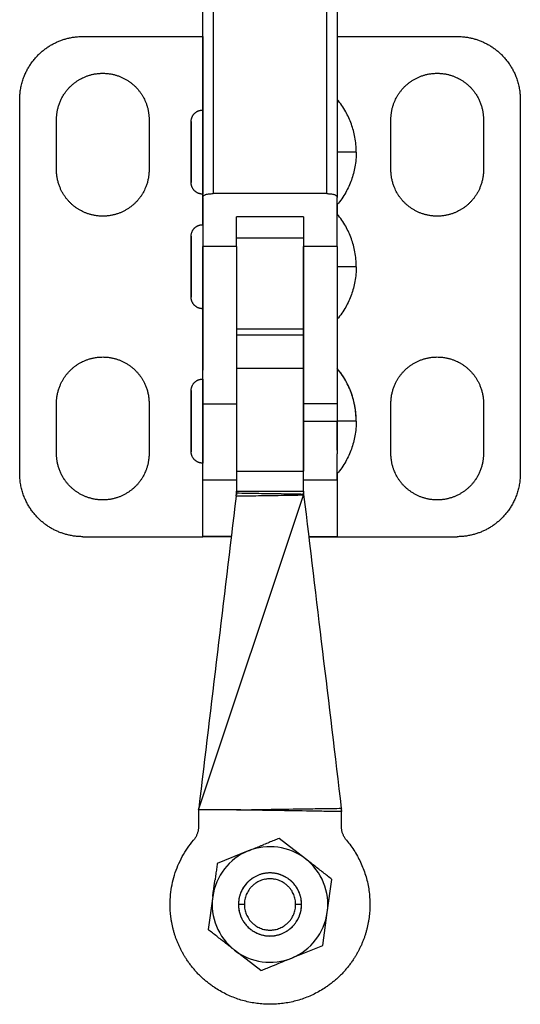
# Model space of a CAD drawing. Units: inches. Extents: x 47 to 285, y 55 to 199.
# Drawn here: x 47 to 70, y 119 to 166 of the extents above; entities that cross this region are included whole.
import ezdxf

# ---------------------------------------------------------------- set-up
doc = ezdxf.new("R2010")
doc.units = ezdxf.units.IN
doc.header["$MEASUREMENT"] = 0
doc.layers.add('Sheet_View_1_Drawing_1', color=7, linetype='Continuous')

msp = doc.modelspace()

# ---------------------------------------------------------------- linework, layer by layer
at = {"layer": 'Sheet_View_1_Drawing_1', "color": 178}
for p, q in [((55.23, 157.176), (55.23, 174.078)), ((55.73, 174.144), (55.73, 157.365)), ((61.13, 157.365), (61.13, 174.144)), ((61.63, 174.078), (61.63, 157.176)), ((55.22, 164.842), (55.22, 161.342)), ((55.23, 164.842), (55.22, 164.842)), ((55.23, 164.842), (55.23, 164.837)), ((61.64, 164.842), (61.63, 164.842)), ((61.64, 161.83), (61.64, 164.842)), ((55.23, 161.609), (55.23, 160.686)), ((55.23, 161.342), (55.23, 161.303)), ((55.23, 161.303), (55.23, 161.19)), ((55.23, 161.19), (55.23, 161.005)), ((54.68, 160.792), (54.68, 157.892)), ((54.68, 157.892), (54.68, 160.792)), ((55.23, 161.005), (55.23, 160.453)), ((55.23, 160.686), (55.23, 159.342)), ((55.23, 160.453), (55.23, 160.107)), ((55.23, 160.107), (55.23, 159.732)), ((55.23, 159.732), (55.23, 158.952)), ((55.23, 157.805), (55.23, 159.342)), ((62.53, 159.342), (61.63, 159.342)), ((55.23, 158.952), (55.23, 158.576)), ((55.23, 158.576), (55.23, 158.231)), ((55.23, 158.231), (55.23, 157.679)), ((55.23, 157.501), (55.23, 157.805)), ((55.23, 157.679), (55.23, 157.494)), ((55.23, 157.248), (55.23, 157.501)), ((55.23, 157.494), (55.23, 157.38)), ((55.22, 157.342), (55.22, 155.889)), ((55.23, 157.38), (55.23, 157.342)), ((55.23, 157.051), (55.23, 157.248)), ((55.23, 157.176), (55.23, 156.985)), ((55.23, 156.918), (55.23, 157.051)), ((55.23, 156.985), (55.23, 156.75)), ((61.13, 157.365), (55.73, 157.365)), ((61.63, 156.985), (61.63, 157.176)), ((61.63, 156.75), (61.63, 156.985)), ((55.23, 156.918), (55.23, 156.698)), ((55.23, 156.75), (55.23, 156.477)), ((55.23, 156.698), (55.23, 155.889)), ((61.63, 156.477), (61.63, 156.75)), ((61.64, 156.377), (61.64, 156.854)), ((55.23, 156.477), (55.23, 156.174)), ((55.23, 156.174), (55.23, 155.849)), ((56.83, 155.915), (56.83, 156.257)), ((60.03, 156.257), (60.03, 155.915)), ((61.63, 156.174), (61.63, 156.477)), ((61.63, 155.849), (61.63, 156.174)), ((55.23, 155.889), (55.23, 155.85)), ((55.23, 155.85), (55.23, 155.737)), ((55.23, 155.849), (55.23, 155.174)), ((55.23, 155.737), (55.23, 155.552)), ((55.23, 155.552), (55.23, 155)), ((56.83, 155.558), (56.83, 155.915)), ((56.83, 155.197), (56.83, 155.558)), ((60.03, 155.915), (60.03, 155.558)), ((60.03, 155.558), (60.03, 154.843)), ((61.63, 155.174), (61.63, 155.849)), ((54.68, 155.339), (54.68, 152.439)), ((54.68, 152.439), (54.68, 155.339)), ((55.23, 155.174), (55.23, 154.843)), ((60.03, 155.245), (56.83, 155.245)), ((56.83, 154.843), (56.83, 155.197)), ((60.03, 155.245), (60.03, 153.375)), ((61.63, 154.843), (61.63, 155.174)), ((55.23, 155), (55.23, 154.654)), ((56.83, 154.843), (55.23, 154.843)), ((55.23, 147.367), (55.23, 154.843)), ((55.23, 154.654), (55.23, 154.279)), ((56.83, 154.843), (56.83, 147.367)), ((60.03, 147.367), (60.03, 154.843)), ((61.63, 154.843), (60.03, 154.843)), ((61.63, 154.843), (61.63, 147.367)), ((55.23, 154.279), (55.23, 153.499)), ((62.53, 153.889), (61.63, 153.889)), ((55.23, 153.499), (55.23, 153.123)), ((60.03, 153.375), (60.03, 152.759)), ((55.23, 153.123), (55.23, 152.778)), ((55.23, 152.778), (55.23, 152.226)), ((60.03, 152.759), (60.03, 152.186)), ((55.22, 151.889), (55.22, 148.542)), ((55.23, 152.226), (55.23, 152.041)), ((55.23, 152.041), (55.23, 151.927)), ((55.23, 151.927), (55.23, 151.889)), ((55.23, 151.889), (55.23, 151.609)), ((60.03, 152.186), (60.03, 151.679)), ((55.23, 151.609), (55.23, 150.989)), ((60.03, 151.679), (60.03, 150.935)), ((61.64, 149.03), (61.64, 151.401)), ((55.23, 150.989), (55.23, 150.422)), ((56.83, 150.935), (60.03, 150.935)), ((60.03, 150.935), (60.03, 150.641)), ((55.23, 150.422), (55.23, 149.185)), ((60.03, 150.639), (60.03, 150.422)), ((60.03, 150.422), (60.03, 149.185)), ((55.23, 149.185), (55.23, 148.966)), ((60.03, 149.185), (60.03, 149.042)), ((60.03, 149.041), (60.03, 149.002)), ((60.03, 149.002), (60.03, 148.886)), ((55.23, 148.832), (55.23, 148.966)), ((55.23, 148.636), (55.23, 148.832)), ((55.23, 148.541), (55.23, 148.636)), ((55.23, 148.541), (55.23, 148.503)), ((60.03, 148.886), (60.03, 148.696)), ((60.03, 148.696), (60.03, 148.439)), ((55.23, 148.503), (55.23, 148.389)), ((55.23, 148.389), (55.23, 148.204)), ((55.23, 148.204), (55.23, 147.653)), ((60.03, 148.439), (60.03, 148.122)), ((60.03, 148.122), (60.03, 147.755)), ((54.68, 147.992), (54.68, 145.092)), ((54.68, 145.092), (54.68, 147.992)), ((54.68, 147.991), (54.68, 145.091)), ((54.68, 145.091), (54.68, 147.991)), ((55.23, 147.653), (55.23, 147.307)), ((60.03, 147.755), (60.03, 144.866)), ((55.23, 147.367), (56.83, 147.367)), ((55.23, 146.725), (55.23, 147.367)), ((55.23, 147.307), (55.23, 146.932)), ((56.83, 147.367), (56.83, 146.725)), ((61.63, 147.367), (60.03, 147.367)), ((60.03, 146.959), (60.03, 147.367)), ((61.63, 147.367), (61.63, 146.959)), ((55.23, 146.932), (55.23, 146.151)), ((55.23, 146.073), (55.23, 146.725)), ((56.83, 146.725), (56.83, 146.073)), ((60.03, 146.541), (60.03, 146.959)), ((61.63, 146.959), (61.63, 146.541)), ((60.03, 146.541), (61.63, 146.541)), ((60.03, 143.741), (60.03, 146.541)), ((61.63, 146.541), (61.63, 144.985)), ((62.53, 146.541), (61.63, 146.541)), ((61.63, 146.054), (61.63, 146.541)), ((55.23, 146.151), (55.23, 145.776)), ((55.23, 145.446), (55.23, 146.073)), ((55.23, 145.776), (55.23, 145.43)), ((56.83, 146.073), (56.83, 145.446)), ((61.63, 145.585), (61.63, 146.054)), ((55.23, 144.879), (55.23, 145.446)), ((55.23, 145.43), (55.23, 144.879)), ((56.83, 145.446), (56.83, 144.879)), ((61.63, 145.153), (61.63, 145.585)), ((54.68, 145.092), (54.68, 145.082)), ((55.23, 144.402), (55.23, 144.879)), ((55.23, 144.879), (55.23, 144.694)), ((56.83, 144.879), (56.83, 144.402)), ((60.03, 144.866), (60.03, 144.157)), ((61.63, 143.741), (61.63, 144.985)), ((55.22, 144.542), (55.22, 141.042)), ((55.23, 144.694), (55.23, 144.58)), ((55.23, 144.58), (55.23, 144.541)), ((55.23, 144.275), (55.23, 144.542)), ((55.23, 144.042), (55.23, 144.402)), ((56.83, 144.402), (56.83, 144.042)), ((55.23, 143.741), (55.23, 144.042)), ((56.83, 144.157), (56.83, 144.016)), ((56.83, 144.157), (60.03, 144.157)), ((56.83, 144.042), (56.83, 143.741)), ((56.83, 144.016), (56.83, 143.794)), ((60.03, 144.016), (60.03, 144.157)), ((60.03, 143.794), (60.03, 144.016)), ((61.64, 141.042), (61.64, 144.054)), ((56.83, 143.794), (56.83, 143.514)), ((56.83, 143.514), (56.83, 143.203)), ((60.03, 143.514), (60.03, 143.794)), ((60.03, 143.203), (60.03, 143.514)), ((55.03, 128.042), (60.004, 142.964)), ((56.83, 143.203), (60.03, 143.203)), ((56.83, 143.041), (56.83, 143.123)), ((60.004, 142.964), (60.018, 143.012)), ((60.027, 143.071), (60.018, 143.012)), ((60.027, 143.071), (60.03, 143.123)), ((60.03, 143.123), (60.03, 143.042)), ((55.22, 141.042), (55.23, 141.042)), ((55.23, 141.046), (55.23, 141.042)), ((56.591, 141.046), (55.23, 141.046)), ((60.27, 141.046), (61.63, 141.046)), ((61.63, 141.046), (61.63, 141.042)), ((61.63, 141.042), (61.64, 141.042)), ((56.83, 128.042), (55.03, 128.042)), ((61.821, 128.119), (61.827, 128.071)), ((61.83, 128.012), (61.827, 128.071)), ((61.83, 128.012), (61.83, 127.96)), ((60.119, 125.712), (58.866, 126.687)), ((57.395, 126.09), (55.924, 125.492)), ((61.154, 123.164), (61.372, 124.737)), ((55.706, 123.919), (55.488, 122.347)), ((57.211, 123.542), (56.93, 123.542)), ((59.93, 123.542), (59.65, 123.542)), ((60.936, 121.592), (61.154, 123.164)), ((57.994, 120.396), (56.741, 121.371)), ((59.839, 121.146), (60.936, 121.592))]:
    msp.add_line(p, q, dxfattribs=at)
for centre, radius, start, end in [((58.43, 123.542), 2.75, 112.1107, 172.1107), ((58.43, 123.542), 2.75, 52.1107, 112.1107), ((58.43, 123.542), 2.75, 352.1107, 52.1107), ((58.429, 123.545), 1.496, 108.5535, 119.5035), ((58.429, 123.544), 1.217, 112.4864, 123.7636), ((58.429, 123.546), 1.496, 97.3838, 108.1649), ((58.429, 123.545), 1.217, 101.2364, 112.5136), ((58.43, 123.546), 1.496, 86.204, 96.8339), ((58.431, 123.546), 1.496, 75.0106, 85.5135), ((58.431, 123.545), 1.217, 67.4864, 78.7636), ((58.432, 123.546), 1.496, 63.8025, 74.2072), ((58.431, 123.544), 1.217, 56.2364, 67.5136), ((58.432, 123.545), 1.496, 52.576, 62.9164), ((58.433, 123.545), 1.496, 41.33, 51.6443), ((58.428, 123.543), 1.217, 146.2364, 157.5136), ((58.433, 123.543), 1.217, 22.4864, 33.7636), ((58.434, 123.544), 1.496, 30.0642, 40.392), ((58.434, 123.543), 1.496, 18.7806, 29.1593), ((58.43, 123.542), 2.75, 172.1107, 232.1107), ((58.427, 123.542), 1.496, 164.5971, 175.8743), ((58.427, 123.542), 1.217, 168.7364, 180.0136), ((58.427, 123.543), 1.217, 157.4864, 168.7636), ((58.433, 123.543), 1.217, 11.2364, 22.5136), ((58.433, 123.542), 1.217, 359.9864, 11.2636), ((58.434, 123.543), 1.496, 7.4794, 17.9441), ((58.434, 123.542), 1.496, 356.1635, 6.7459), ((58.427, 123.541), 1.217, 179.9864, 191.2636), ((58.427, 123.541), 1.217, 191.2364, 202.5136), ((58.433, 123.541), 1.217, 337.4864, 348.7636), ((58.433, 123.541), 1.217, 348.7364, 0.0136), ((58.434, 123.541), 1.496, 344.8353, 355.5619), ((58.427, 123.54), 1.496, 198.3471, 209.6243), ((58.428, 123.54), 1.217, 202.4864, 213.7636), ((58.433, 123.54), 1.217, 326.2364, 337.5136), ((58.43, 123.542), 2.75, 292.1107, 352.1107), ((58.434, 123.54), 1.496, 333.4999, 344.3894), ((58.429, 123.539), 1.217, 236.2364, 247.5136), ((58.429, 123.539), 1.217, 247.4864, 258.7636), ((58.431, 123.539), 1.217, 281.2364, 292.5136), ((58.431, 123.539), 1.217, 292.4864, 303.7636), ((58.429, 123.538), 1.496, 254.5971, 265.8743), ((58.432, 123.538), 1.496, 288.3471, 299.6243), ((58.43, 123.542), 2.75, 232.1107, 292.1107)]:
    msp.add_arc(centre, radius, start, end, dxfattribs=at)
for points, start_tangent, end_tangent in [([(47.409, 163.963), (47.537, 164.084), (47.673, 164.198), (47.815, 164.303), (47.963, 164.4), (48.116, 164.488), (48.274, 164.566), (48.437, 164.635), (48.603, 164.695), (48.773, 164.745), (48.945, 164.784)], (0.71903, 0.694979), (0.977326, 0.211739)), ([(48.945, 164.784), (49.041, 164.802), (49.139, 164.816), (49.236, 164.827), (49.334, 164.835), (49.432, 164.84), (49.53, 164.842)], (0.982584, 0.185821), (0.999956, 0.00943)), ([(49.53, 164.842), (55.22, 164.842)], (1, 0), (1, 0)), ([(55.23, 164.837), (55.23, 161.609)], (0, -1), (0, -1)), ([(61.64, 164.842), (67.33, 164.842)], (1, 0), (1, 0)), ([(67.33, 164.842), (67.428, 164.84), (67.526, 164.835), (67.624, 164.827), (67.722, 164.816), (67.819, 164.802), (67.915, 164.784)], (0.999956, -0.00943), (0.982584, -0.185821)), ([(67.915, 164.784), (68.088, 164.745), (68.257, 164.695), (68.424, 164.635), (68.586, 164.566), (68.744, 164.488), (68.898, 164.4), (69.045, 164.303), (69.187, 164.198), (69.323, 164.084), (69.451, 163.963)], (0.977326, -0.211739), (0.71903, -0.694979)), ([(46.758, 162.99), (46.798, 163.08), (46.839, 163.169), (46.884, 163.256), (46.932, 163.342), (46.982, 163.426), (47.036, 163.508)], (0.391392, 0.920224), (0.547693, 0.836679)), ([(47.036, 163.508), (47.092, 163.589), (47.15, 163.668), (47.211, 163.745), (47.275, 163.82), (47.341, 163.893), (47.409, 163.963)], (0.563393, 0.826189), (0.7004, 0.71375)), ([(69.451, 163.963), (69.52, 163.893), (69.586, 163.82), (69.649, 163.745), (69.71, 163.668), (69.769, 163.589), (69.825, 163.508)], (0.7004, -0.71375), (0.563393, -0.826189)), ([(69.825, 163.508), (69.878, 163.426), (69.928, 163.342), (69.976, 163.256), (70.021, 163.169), (70.063, 163.08), (70.102, 162.99)], (0.547693, -0.836679), (0.391392, -0.920224)), ([(49.638, 162.924), (49.705, 162.951), (49.773, 162.975), (49.841, 162.997), (49.911, 163.017), (49.981, 163.034), (50.051, 163.049)], (0.927452, 0.373943), (0.978898, 0.204349)), ([(50.051, 163.049), (50.136, 163.065), (50.222, 163.077), (50.307, 163.085), (50.394, 163.09), (50.48, 163.092), (50.566, 163.09), (50.653, 163.085), (50.739, 163.077), (50.824, 163.065), (50.909, 163.049)], (0.982934, 0.183956), (0.982934, -0.183956)), ([(50.909, 163.049), (50.98, 163.034), (51.05, 163.017), (51.119, 162.997), (51.187, 162.975), (51.255, 162.951), (51.322, 162.924)], (0.978898, -0.204349), (0.927452, -0.373943)), ([(65.538, 162.924), (65.605, 162.951), (65.673, 162.975), (65.741, 162.997), (65.811, 163.017), (65.881, 163.034), (65.951, 163.049)], (0.927452, 0.373943), (0.978898, 0.204349)), ([(65.951, 163.049), (66.036, 163.065), (66.122, 163.077), (66.207, 163.085), (66.294, 163.09), (66.38, 163.092), (66.466, 163.09), (66.553, 163.085), (66.639, 163.077), (66.724, 163.065), (66.809, 163.049)], (0.982934, 0.183956), (0.982934, -0.183956)), ([(66.809, 163.049), (66.88, 163.034), (66.95, 163.017), (67.019, 162.997), (67.087, 162.975), (67.155, 162.951), (67.222, 162.924)], (0.978898, -0.204349), (0.927452, -0.373943)), ([(46.53, 161.842), (46.532, 161.96), (46.539, 162.077), (46.551, 162.194), (46.567, 162.311), (46.588, 162.427), (46.613, 162.542), (46.643, 162.656), (46.677, 162.769), (46.716, 162.88), (46.758, 162.99)], (0.011335, 0.999936), (0.37218, 0.928161)), ([(48.651, 162.114), (48.726, 162.22), (48.807, 162.321), (48.894, 162.417), (48.987, 162.507), (49.084, 162.592), (49.187, 162.672), (49.294, 162.745), (49.405, 162.811), (49.52, 162.871), (49.638, 162.924)], (0.569628, 0.821902), (0.917239, 0.398337)), ([(51.322, 162.924), (51.388, 162.896), (51.453, 162.865), (51.517, 162.832), (51.58, 162.797), (51.642, 162.76), (51.702, 162.721)], (0.920227, -0.391386), (0.836678, -0.547695)), ([(51.702, 162.721), (51.808, 162.646), (51.909, 162.565), (52.005, 162.478), (52.096, 162.385), (52.181, 162.287), (52.26, 162.185), (52.333, 162.078), (52.4, 161.967), (52.46, 161.852), (52.513, 161.734)], (0.821902, -0.569628), (0.39834, -0.917238)), ([(64.348, 161.734), (64.401, 161.852), (64.461, 161.967), (64.527, 162.078), (64.6, 162.185), (64.679, 162.287), (64.765, 162.385), (64.855, 162.478), (64.951, 162.565), (65.052, 162.646), (65.158, 162.721)], (0.39834, 0.917238), (0.821902, 0.569628)), ([(65.158, 162.721), (65.218, 162.76), (65.28, 162.797), (65.343, 162.832), (65.407, 162.865), (65.472, 162.896), (65.538, 162.924)], (0.836678, 0.547695), (0.920227, 0.391386)), ([(67.222, 162.924), (67.34, 162.871), (67.455, 162.811), (67.566, 162.745), (67.673, 162.672), (67.776, 162.592), (67.873, 162.507), (67.966, 162.417), (68.053, 162.321), (68.134, 162.22), (68.209, 162.114)], (0.917239, -0.398337), (0.569628, -0.821902)), ([(70.102, 162.99), (70.145, 162.88), (70.183, 162.769), (70.217, 162.656), (70.247, 162.542), (70.272, 162.427), (70.293, 162.311), (70.309, 162.194), (70.321, 162.077), (70.328, 161.96), (70.33, 161.842)], (0.37218, -0.928161), (0.011335, -0.999936)), ([(48.322, 161.321), (48.341, 161.405), (48.363, 161.489), (48.388, 161.572), (48.416, 161.653), (48.448, 161.734), (48.482, 161.813), (48.52, 161.891), (48.561, 161.967), (48.604, 162.041), (48.651, 162.114)], (0.206202, 0.978509), (0.546109, 0.837714)), ([(68.209, 162.114), (68.256, 162.041), (68.3, 161.967), (68.34, 161.891), (68.378, 161.813), (68.413, 161.734), (68.444, 161.653), (68.472, 161.572), (68.498, 161.489), (68.519, 161.405), (68.538, 161.321)], (0.546109, -0.837714), (0.206202, -0.978509)), ([(46.53, 144.042), (46.53, 161.842)], (0, 1), (0, 1)), ([(52.513, 161.734), (52.539, 161.667), (52.563, 161.599), (52.585, 161.53), (52.605, 161.461), (52.623, 161.391), (52.638, 161.321)], (0.373944, -0.927451), (0.204341, -0.9789)), ([(62.53, 159.342), (62.514, 159.695), (62.467, 160.045), (62.395, 160.362), (62.298, 160.672), (62.175, 160.972), (62.028, 161.262), (61.842, 161.561), (61.63, 161.842)], (-0.026004, 0.999662), (-0.617217, 0.786793)), ([(64.222, 161.321), (64.238, 161.391), (64.255, 161.461), (64.275, 161.53), (64.297, 161.599), (64.321, 161.667), (64.348, 161.734)], (0.204341, 0.9789), (0.373944, 0.927451)), ([(70.33, 161.842), (70.33, 144.042)], (0, -1), (0, -1)), ([(48.28, 160.892), (48.281, 160.964), (48.285, 161.036), (48.291, 161.107), (48.299, 161.179), (48.309, 161.25), (48.322, 161.321)], (0.009441, 0.999955), (0.185817, 0.982584)), ([(52.638, 161.321), (52.651, 161.25), (52.661, 161.179), (52.67, 161.107), (52.675, 161.036), (52.679, 160.964), (52.68, 160.892)], (0.18582, -0.982584), (0.00944, -0.999955)), ([(54.68, 160.792), (54.682, 160.836), (54.687, 160.879), (54.696, 160.922), (54.708, 160.963), (54.722, 161.003), (54.74, 161.041), (54.76, 161.077), (54.782, 161.111), (54.806, 161.142), (54.832, 161.171), (54.859, 161.197), (54.886, 161.221), (54.914, 161.242), (54.943, 161.261), (54.971, 161.277), (55, 161.291), (55.028, 161.303), (55.056, 161.313), (55.083, 161.322), (55.109, 161.328), (55.135, 161.334), (55.16, 161.337), (55.184, 161.34), (55.208, 161.341), (55.23, 161.342)], (0.023087, 0.999733), (0.99993, 0.011825)), ([(64.18, 160.892), (64.181, 160.964), (64.185, 161.036), (64.191, 161.107), (64.199, 161.179), (64.209, 161.25), (64.222, 161.321)], (0.00944, 0.999955), (0.18582, 0.982584)), ([(68.538, 161.321), (68.551, 161.25), (68.561, 161.179), (68.57, 161.107), (68.575, 161.036), (68.579, 160.964), (68.58, 160.892)], (0.185817, -0.982584), (0.009441, -0.999955)), ([(48.28, 158.492), (48.28, 160.892)], (0, 1), (0, 1)), ([(52.68, 160.892), (52.68, 158.492)], (0, -1), (0, -1)), ([(64.18, 158.492), (64.18, 160.892)], (0, 1), (0, 1)), ([(68.58, 160.892), (68.58, 158.492)], (0, -1), (0, -1)), ([(62.53, 159.342), (62.514, 158.989), (62.467, 158.639), (62.395, 158.322), (62.298, 158.012), (62.175, 157.711), (62.028, 157.422), (61.842, 157.123), (61.63, 156.842)], (-0.026004, -0.999662), (-0.617218, -0.786792)), ([(48.448, 157.65), (48.416, 157.73), (48.388, 157.812), (48.363, 157.895), (48.341, 157.978), (48.322, 158.063), (48.307, 158.148), (48.295, 158.233), (48.287, 158.319), (48.282, 158.405), (48.28, 158.492)], (-0.372194, 0.928155), (-0.011328, 0.999936)), ([(52.68, 158.492), (52.678, 158.405), (52.673, 158.319), (52.665, 158.233), (52.653, 158.148), (52.638, 158.063), (52.619, 157.978), (52.598, 157.895), (52.572, 157.812), (52.544, 157.73), (52.513, 157.65)], (-0.011342, -0.999936), (-0.372182, -0.92816)), ([(64.348, 157.65), (64.316, 157.73), (64.288, 157.812), (64.263, 157.895), (64.241, 157.978), (64.222, 158.063), (64.207, 158.148), (64.195, 158.233), (64.187, 158.319), (64.182, 158.405), (64.18, 158.492)], (-0.372182, 0.92816), (-0.011342, 0.999936)), ([(68.58, 158.492), (68.578, 158.405), (68.573, 158.319), (68.565, 158.233), (68.553, 158.148), (68.538, 158.063), (68.519, 157.978), (68.498, 157.895), (68.472, 157.812), (68.444, 157.73), (68.413, 157.65)], (-0.011328, -0.999936), (-0.372194, -0.928155)), ([(55.23, 157.342), (55.207, 157.342), (55.182, 157.344), (55.157, 157.347), (55.131, 157.351), (55.104, 157.356), (55.076, 157.364), (55.048, 157.373), (55.019, 157.384), (54.989, 157.397), (54.959, 157.413), (54.93, 157.431), (54.9, 157.452), (54.871, 157.475), (54.843, 157.501), (54.816, 157.53), (54.79, 157.562), (54.766, 157.596), (54.745, 157.633), (54.726, 157.672), (54.71, 157.713), (54.697, 157.756), (54.688, 157.801), (54.682, 157.846), (54.68, 157.892)], (-0.999924, 0.012324), (-0.024042, 0.999711)), ([(48.651, 157.27), (48.612, 157.33), (48.575, 157.392), (48.54, 157.455), (48.507, 157.519), (48.476, 157.584), (48.448, 157.65)], (-0.547696, 0.836677), (-0.391386, 0.920227)), ([(52.513, 157.65), (52.46, 157.532), (52.4, 157.417), (52.333, 157.306), (52.26, 157.199), (52.181, 157.096), (52.096, 156.998), (52.005, 156.906), (51.909, 156.819), (51.808, 156.738), (51.702, 156.663)], (-0.398341, -0.917237), (-0.821899, -0.569634)), ([(65.158, 156.663), (65.052, 156.738), (64.951, 156.819), (64.855, 156.906), (64.765, 156.998), (64.679, 157.096), (64.6, 157.199), (64.527, 157.306), (64.461, 157.417), (64.401, 157.532), (64.348, 157.65)], (-0.821899, 0.569634), (-0.398341, 0.917237)), ([(68.413, 157.65), (68.384, 157.584), (68.353, 157.519), (68.32, 157.455), (68.285, 157.392), (68.248, 157.33), (68.209, 157.27)], (-0.391386, -0.920227), (-0.547696, -0.836677)), ([(49.638, 156.459), (49.52, 156.512), (49.405, 156.572), (49.294, 156.639), (49.187, 156.712), (49.084, 156.791), (48.987, 156.876), (48.894, 156.967), (48.807, 157.063), (48.726, 157.164), (48.651, 157.27)], (-0.917238, 0.39834), (-0.569628, 0.821903)), ([(55.23, 157.176), (55.234, 157.205), (55.245, 157.233), (55.263, 157.257), (55.288, 157.279), (55.32, 157.299), (55.361, 157.317), (55.413, 157.332), (55.506, 157.35), (55.626, 157.362), (55.73, 157.365)], (0, 1), (1, 0)), ([(61.13, 157.365), (61.18, 157.364), (61.246, 157.361), (61.322, 157.355), (61.396, 157.344), (61.463, 157.328), (61.521, 157.308), (61.568, 157.282), (61.602, 157.252), (61.623, 157.216), (61.63, 157.176)], (1, 0), (0, -1)), ([(68.209, 157.27), (68.134, 157.164), (68.053, 157.063), (67.966, 156.967), (67.873, 156.876), (67.776, 156.791), (67.673, 156.712), (67.566, 156.639), (67.455, 156.572), (67.34, 156.512), (67.222, 156.459)], (-0.569628, -0.821903), (-0.917238, -0.39834)), ([(51.702, 156.663), (51.642, 156.624), (51.58, 156.587), (51.517, 156.552), (51.453, 156.519), (51.388, 156.488), (51.322, 156.459)], (-0.836678, -0.547695), (-0.920225, -0.39139)), ([(65.538, 156.459), (65.472, 156.488), (65.407, 156.519), (65.343, 156.552), (65.28, 156.587), (65.218, 156.624), (65.158, 156.663)], (-0.920225, 0.39139), (-0.836678, 0.547695)), ([(50.051, 156.334), (49.981, 156.349), (49.911, 156.367), (49.841, 156.387), (49.773, 156.409), (49.705, 156.433), (49.638, 156.459)], (-0.9789, 0.204341), (-0.927451, 0.373944)), ([(50.909, 156.334), (50.824, 156.319), (50.739, 156.307), (50.653, 156.299), (50.566, 156.293), (50.48, 156.292), (50.394, 156.293), (50.307, 156.299), (50.222, 156.307), (50.136, 156.319), (50.051, 156.334)], (-0.982935, -0.183955), (-0.982935, 0.183955)), ([(51.322, 156.459), (51.255, 156.433), (51.187, 156.409), (51.119, 156.387), (51.05, 156.367), (50.98, 156.349), (50.909, 156.334)], (-0.927451, -0.373944), (-0.9789, -0.204341)), ([(60.03, 156.257), (56.83, 156.257)], (-1, 0), (-1, 0)), ([(60.03, 156.257), (60.03, 155.245)], (0, -1), (0, -1)), ([(62.53, 153.889), (62.514, 154.242), (62.467, 154.592), (62.395, 154.909), (62.298, 155.219), (62.175, 155.519), (62.028, 155.809), (61.842, 156.108), (61.63, 156.389)], (-0.026004, 0.999662), (-0.617218, 0.786792)), ([(65.951, 156.334), (65.881, 156.349), (65.811, 156.367), (65.741, 156.387), (65.673, 156.409), (65.605, 156.433), (65.538, 156.459)], (-0.9789, 0.204341), (-0.927451, 0.373944)), ([(66.809, 156.334), (66.724, 156.319), (66.639, 156.307), (66.553, 156.299), (66.466, 156.293), (66.38, 156.292), (66.294, 156.293), (66.207, 156.299), (66.122, 156.307), (66.036, 156.319), (65.951, 156.334)], (-0.982935, -0.183955), (-0.982935, 0.183955)), ([(67.222, 156.459), (67.155, 156.433), (67.087, 156.409), (67.019, 156.387), (66.95, 156.367), (66.88, 156.349), (66.809, 156.334)], (-0.927451, -0.373944), (-0.9789, -0.204341)), ([(54.68, 155.339), (54.682, 155.383), (54.687, 155.426), (54.696, 155.469), (54.708, 155.51), (54.722, 155.55), (54.74, 155.588), (54.76, 155.624), (54.782, 155.658), (54.806, 155.689), (54.832, 155.718), (54.859, 155.744), (54.886, 155.768), (54.914, 155.789), (54.943, 155.808), (54.971, 155.824), (55, 155.838), (55.028, 155.85), (55.056, 155.86), (55.083, 155.869), (55.109, 155.875), (55.135, 155.881), (55.16, 155.884), (55.184, 155.887), (55.208, 155.888), (55.23, 155.889)], (0.023088, 0.999733), (0.99993, 0.01182)), ([(62.53, 153.889), (62.514, 153.536), (62.467, 153.186), (62.395, 152.869), (62.298, 152.559), (62.175, 152.258), (62.028, 151.969), (61.842, 151.67), (61.63, 151.389)], (-0.026004, -0.999662), (-0.617218, -0.786792)), ([(55.23, 151.889), (55.207, 151.889), (55.182, 151.891), (55.157, 151.894), (55.131, 151.898), (55.104, 151.903), (55.076, 151.911), (55.048, 151.92), (55.019, 151.931), (54.989, 151.944), (54.959, 151.96), (54.93, 151.978), (54.9, 151.999), (54.871, 152.022), (54.843, 152.048), (54.816, 152.077), (54.79, 152.109), (54.766, 152.143), (54.745, 152.18), (54.726, 152.219), (54.71, 152.26), (54.697, 152.303), (54.688, 152.348), (54.682, 152.393), (54.68, 152.439)], (-0.999924, 0.012321), (-0.024041, 0.999711)), ([(56.83, 150.639), (57.097, 150.639), (57.363, 150.639), (57.63, 150.639), (57.897, 150.639), (58.163, 150.639), (58.43, 150.639), (58.697, 150.639), (58.963, 150.639), (59.23, 150.639), (59.497, 150.639), (59.763, 150.639), (60.03, 150.639)], (1, 0), (1, 0)), ([(49.638, 149.424), (49.705, 149.451), (49.773, 149.475), (49.841, 149.497), (49.911, 149.517), (49.981, 149.534), (50.051, 149.549)], (0.927451, 0.373944), (0.9789, 0.204341)), ([(50.051, 149.549), (50.136, 149.565), (50.222, 149.577), (50.307, 149.585), (50.394, 149.59), (50.48, 149.592), (50.566, 149.59), (50.653, 149.585), (50.739, 149.577), (50.824, 149.565), (50.909, 149.549)], (0.982935, 0.183955), (0.982935, -0.183955)), ([(50.909, 149.549), (50.98, 149.534), (51.05, 149.517), (51.119, 149.497), (51.187, 149.475), (51.255, 149.451), (51.322, 149.424)], (0.9789, -0.204341), (0.927451, -0.373944)), ([(65.538, 149.424), (65.605, 149.451), (65.673, 149.475), (65.741, 149.497), (65.811, 149.517), (65.881, 149.534), (65.951, 149.549)], (0.927451, 0.373944), (0.9789, 0.204341)), ([(65.951, 149.549), (66.036, 149.565), (66.122, 149.577), (66.207, 149.585), (66.294, 149.59), (66.38, 149.592), (66.466, 149.59), (66.553, 149.585), (66.639, 149.577), (66.724, 149.565), (66.809, 149.549)], (0.982935, 0.183955), (0.982935, -0.183955)), ([(66.809, 149.549), (66.88, 149.534), (66.95, 149.517), (67.019, 149.497), (67.087, 149.475), (67.155, 149.451), (67.222, 149.424)], (0.9789, -0.204341), (0.927451, -0.373944)), ([(48.651, 148.614), (48.726, 148.72), (48.807, 148.821), (48.894, 148.917), (48.987, 149.007), (49.084, 149.092), (49.187, 149.172), (49.294, 149.245), (49.405, 149.311), (49.52, 149.371), (49.638, 149.424)], (0.569628, 0.821903), (0.917238, 0.39834)), ([(51.322, 149.424), (51.388, 149.396), (51.453, 149.365), (51.517, 149.332), (51.58, 149.297), (51.642, 149.26), (51.702, 149.221)], (0.920225, -0.39139), (0.836678, -0.547695)), ([(51.702, 149.221), (51.808, 149.146), (51.909, 149.065), (52.005, 148.978), (52.096, 148.885), (52.181, 148.787), (52.26, 148.685), (52.333, 148.578), (52.4, 148.467), (52.46, 148.352), (52.513, 148.234)], (0.821899, -0.569634), (0.398341, -0.917237)), ([(60.03, 149.041), (56.83, 149.041)], (-1, 0), (-1, 0)), ([(62.529, 146.613), (62.502, 147.007), (62.439, 147.381), (62.345, 147.731), (62.22, 148.071), (62.064, 148.397), (61.865, 148.727), (61.63, 149.042)], (-0.047628, 0.998865), (-0.614809, 0.788676)), ([(62.53, 146.541), (62.514, 146.894), (62.467, 147.244), (62.395, 147.561), (62.298, 147.871), (62.175, 148.172), (62.028, 148.462), (61.842, 148.761), (61.63, 149.041)], (-0.026004, 0.999662), (-0.617218, 0.786792)), ([(64.348, 148.234), (64.401, 148.352), (64.461, 148.467), (64.527, 148.578), (64.6, 148.685), (64.679, 148.787), (64.765, 148.885), (64.855, 148.978), (64.951, 149.065), (65.052, 149.146), (65.158, 149.221)], (0.398341, 0.917237), (0.821899, 0.569634)), ([(65.158, 149.221), (65.218, 149.26), (65.28, 149.297), (65.343, 149.332), (65.407, 149.365), (65.472, 149.396), (65.538, 149.424)], (0.836678, 0.547695), (0.920225, 0.39139)), ([(67.222, 149.424), (67.34, 149.371), (67.455, 149.311), (67.566, 149.245), (67.673, 149.172), (67.776, 149.092), (67.873, 149.007), (67.966, 148.917), (68.053, 148.821), (68.134, 148.72), (68.209, 148.614)], (0.917238, -0.39834), (0.569628, -0.821903)), ([(48.448, 148.234), (48.476, 148.3), (48.507, 148.365), (48.54, 148.429), (48.575, 148.492), (48.612, 148.554), (48.651, 148.614)], (0.391386, 0.920227), (0.547696, 0.836677)), ([(54.68, 147.992), (54.682, 148.036), (54.687, 148.079), (54.696, 148.122), (54.708, 148.163), (54.722, 148.203), (54.74, 148.241), (54.76, 148.277), (54.782, 148.311), (54.806, 148.342), (54.832, 148.371), (54.859, 148.397), (54.886, 148.421), (54.914, 148.442), (54.943, 148.461), (54.971, 148.477), (55, 148.491), (55.028, 148.503), (55.056, 148.513), (55.083, 148.522), (55.109, 148.528), (55.135, 148.534), (55.16, 148.537), (55.184, 148.54), (55.208, 148.541), (55.23, 148.542)], (0.023087, 0.999733), (0.99993, 0.011798)), ([(54.68, 147.991), (54.682, 148.035), (54.687, 148.079), (54.696, 148.122), (54.708, 148.163), (54.722, 148.203), (54.74, 148.241), (54.76, 148.277), (54.782, 148.311), (54.806, 148.342), (54.832, 148.371), (54.859, 148.397), (54.886, 148.421), (54.914, 148.442), (54.943, 148.46), (54.971, 148.477), (55, 148.491), (55.028, 148.503), (55.056, 148.513), (55.083, 148.521), (55.109, 148.528), (55.135, 148.533), (55.16, 148.537), (55.184, 148.54), (55.208, 148.541), (55.23, 148.541)], (0.023087, 0.999733), (0.99993, 0.01182)), ([(68.209, 148.614), (68.248, 148.554), (68.285, 148.492), (68.32, 148.429), (68.353, 148.365), (68.384, 148.3), (68.413, 148.234)], (0.547696, -0.836677), (0.391386, -0.920227)), ([(48.28, 147.392), (48.282, 147.478), (48.287, 147.564), (48.295, 147.65), (48.307, 147.736), (48.322, 147.821), (48.341, 147.905), (48.363, 147.989), (48.388, 148.072), (48.416, 148.153), (48.448, 148.234)], (0.011328, 0.999936), (0.372194, 0.928155)), ([(52.513, 148.234), (52.544, 148.153), (52.572, 148.072), (52.598, 147.989), (52.619, 147.905), (52.638, 147.821), (52.653, 147.736), (52.665, 147.65), (52.673, 147.564), (52.678, 147.478), (52.68, 147.392)], (0.372182, -0.92816), (0.011342, -0.999936)), ([(64.18, 147.392), (64.182, 147.478), (64.187, 147.564), (64.195, 147.65), (64.207, 147.736), (64.222, 147.821), (64.241, 147.905), (64.263, 147.989), (64.288, 148.072), (64.316, 148.153), (64.348, 148.234)], (0.011342, 0.999936), (0.372182, 0.92816)), ([(68.413, 148.234), (68.444, 148.153), (68.472, 148.072), (68.498, 147.989), (68.519, 147.905), (68.538, 147.821), (68.553, 147.736), (68.565, 147.65), (68.573, 147.564), (68.578, 147.478), (68.58, 147.392)], (0.372194, -0.928155), (0.011328, -0.999936)), ([(48.28, 144.992), (48.28, 147.392)], (0, 1), (0, 1)), ([(52.68, 147.392), (52.68, 144.992)], (0, -1), (0, -1)), ([(64.18, 144.992), (64.18, 147.392)], (0, 1), (0, 1)), ([(68.58, 147.392), (68.58, 144.992)], (0, -1), (0, -1)), ([(62.53, 146.541), (62.514, 146.189), (62.467, 145.839), (62.395, 145.522), (62.298, 145.212), (62.175, 144.911), (62.028, 144.621), (61.842, 144.322), (61.63, 144.041)], (-0.026004, -0.999662), (-0.617218, -0.786792)), ([(48.322, 144.563), (48.309, 144.633), (48.299, 144.705), (48.291, 144.776), (48.285, 144.848), (48.281, 144.92), (48.28, 144.992)], (-0.185817, 0.982584), (-0.009441, 0.999955)), ([(52.68, 144.992), (52.679, 144.92), (52.675, 144.848), (52.67, 144.776), (52.661, 144.705), (52.651, 144.633), (52.638, 144.563)], (-0.00944, -0.999955), (-0.18582, -0.982584)), ([(55.23, 144.541), (55.207, 144.542), (55.182, 144.544), (55.157, 144.546), (55.131, 144.551), (55.104, 144.556), (55.076, 144.563), (55.048, 144.573), (55.019, 144.584), (54.989, 144.597), (54.959, 144.613), (54.93, 144.631), (54.9, 144.651), (54.871, 144.675), (54.843, 144.701), (54.816, 144.73), (54.79, 144.761), (54.766, 144.796), (54.745, 144.833), (54.726, 144.872), (54.71, 144.913), (54.697, 144.956), (54.688, 145), (54.682, 145.046), (54.68, 145.091)], (-0.999924, 0.012344), (-0.024042, 0.999711)), ([(64.222, 144.563), (64.209, 144.633), (64.199, 144.705), (64.191, 144.776), (64.185, 144.848), (64.181, 144.92), (64.18, 144.992)], (-0.18582, 0.982584), (-0.00944, 0.999955)), ([(68.58, 144.992), (68.579, 144.92), (68.575, 144.848), (68.57, 144.776), (68.561, 144.705), (68.551, 144.633), (68.538, 144.563)], (-0.009441, -0.999955), (-0.185817, -0.982584)), ([(48.651, 143.77), (48.604, 143.842), (48.561, 143.917), (48.52, 143.993), (48.482, 144.071), (48.448, 144.15), (48.416, 144.23), (48.388, 144.312), (48.363, 144.395), (48.341, 144.478), (48.322, 144.563)], (-0.546109, 0.837714), (-0.206202, 0.978509)), ([(52.638, 144.563), (52.623, 144.492), (52.605, 144.422), (52.585, 144.353), (52.563, 144.285), (52.539, 144.217), (52.513, 144.15)], (-0.204341, -0.9789), (-0.373944, -0.927451)), ([(64.348, 144.15), (64.321, 144.217), (64.297, 144.285), (64.275, 144.353), (64.255, 144.422), (64.238, 144.492), (64.222, 144.563)], (-0.373944, 0.927451), (-0.204341, 0.9789)), ([(68.538, 144.563), (68.519, 144.478), (68.498, 144.395), (68.472, 144.312), (68.444, 144.23), (68.413, 144.15), (68.378, 144.071), (68.34, 143.993), (68.3, 143.917), (68.256, 143.842), (68.209, 143.77)], (-0.206202, -0.978509), (-0.546109, -0.837714)), ([(46.758, 142.894), (46.716, 143.003), (46.677, 143.115), (46.643, 143.227), (46.613, 143.341), (46.588, 143.456), (46.567, 143.572), (46.551, 143.689), (46.539, 143.806), (46.532, 143.924), (46.53, 144.042)], (-0.37218, 0.928161), (-0.011335, 0.999936)), ([(52.513, 144.15), (52.46, 144.032), (52.4, 143.917), (52.333, 143.806), (52.26, 143.699), (52.181, 143.596), (52.096, 143.498), (52.005, 143.406), (51.909, 143.319), (51.808, 143.238), (51.702, 143.163)], (-0.39834, -0.917238), (-0.821902, -0.569628)), ([(55.23, 141.046), (55.23, 144.275)], (0, 1), (0, 1)), ([(65.158, 143.163), (65.052, 143.238), (64.951, 143.319), (64.855, 143.406), (64.765, 143.498), (64.679, 143.596), (64.6, 143.699), (64.527, 143.806), (64.461, 143.917), (64.401, 144.032), (64.348, 144.15)], (-0.821902, 0.569628), (-0.39834, 0.917238)), ([(70.33, 144.042), (70.328, 143.924), (70.321, 143.806), (70.309, 143.689), (70.293, 143.572), (70.272, 143.456), (70.247, 143.341), (70.217, 143.227), (70.183, 143.115), (70.145, 143.003), (70.102, 142.894)], (-0.011335, -0.999936), (-0.37218, -0.928161)), ([(49.638, 142.959), (49.52, 143.012), (49.405, 143.072), (49.294, 143.139), (49.187, 143.212), (49.084, 143.291), (48.987, 143.376), (48.894, 143.467), (48.807, 143.563), (48.726, 143.664), (48.651, 143.77)], (-0.917239, 0.398337), (-0.569628, 0.821902)), ([(55.23, 143.741), (55.363, 143.741), (55.497, 143.741), (55.63, 143.741), (55.763, 143.741), (55.897, 143.741), (56.03, 143.741), (56.163, 143.741), (56.297, 143.741), (56.43, 143.741), (56.563, 143.741), (56.697, 143.741), (56.83, 143.741)], (1, 0), (1, 0)), ([(56.83, 143.741), (56.83, 143.041)], (0, -1), (0, -1)), ([(60.03, 143.741), (60.163, 143.741), (60.297, 143.741), (60.43, 143.741), (60.563, 143.741), (60.697, 143.741), (60.83, 143.741), (60.963, 143.741), (61.097, 143.741), (61.23, 143.741), (61.363, 143.741), (61.497, 143.741), (61.63, 143.741)], (1, 0), (1, 0)), ([(61.63, 143.741), (61.63, 141.046)], (0, -1), (0, -1)), ([(68.209, 143.77), (68.134, 143.664), (68.053, 143.563), (67.966, 143.467), (67.873, 143.376), (67.776, 143.291), (67.673, 143.212), (67.566, 143.139), (67.455, 143.072), (67.34, 143.012), (67.222, 142.959)], (-0.569628, -0.821902), (-0.917239, -0.398337)), ([(47.036, 142.375), (46.982, 142.458), (46.932, 142.542), (46.884, 142.628), (46.839, 142.715), (46.798, 142.804), (46.758, 142.894)], (-0.547693, 0.836679), (-0.391392, 0.920224)), ([(50.051, 142.834), (49.981, 142.849), (49.911, 142.867), (49.841, 142.887), (49.773, 142.909), (49.705, 142.933), (49.638, 142.959)], (-0.978898, 0.204349), (-0.927452, 0.373943)), ([(51.322, 142.959), (51.255, 142.933), (51.187, 142.909), (51.119, 142.887), (51.05, 142.867), (50.98, 142.849), (50.909, 142.834)], (-0.927452, -0.373943), (-0.978898, -0.204349)), ([(51.702, 143.163), (51.642, 143.124), (51.58, 143.087), (51.517, 143.052), (51.453, 143.019), (51.388, 142.988), (51.322, 142.959)], (-0.836678, -0.547695), (-0.920227, -0.391386)), ([(56.821, 142.965), (55.039, 128.119)], (-0.119147, -0.992877), (-0.119147, -0.992877)), ([(56.821, 142.965), (56.822, 142.977), (56.824, 142.99), (56.827, 143.016), (56.829, 143.029), (56.83, 143.041)], (0.119229, 0.992867), (0.118854, 0.992912)), ([(60.018, 143.012), (59.482, 143.004), (58.954, 142.995), (57.884, 142.979), (57.355, 142.972), (56.821, 142.965)], (-0.999873, -0.015909), (-0.99991, -0.013412)), ([(56.83, 143.123), (56.83, 143.203)], (0, 1), (0, 1)), ([(56.83, 143.123), (57.364, 143.114), (57.895, 143.106), (58.963, 143.089), (59.493, 143.08), (60.027, 143.071)], (0.99988, -0.015522), (0.999865, -0.016412)), ([(60.03, 143.042), (60.029, 143.028), (60.027, 143.014), (60.018, 142.988), (60.012, 142.976), (60.004, 142.964)], (-0.032225, -0.999481), (-0.561959, -0.827165)), ([(60.03, 143.203), (60.03, 143.123)], (0, -1), (0, -1)), ([(60.03, 143.042), (61.821, 128.119)], (0.119144, -0.992877), (0.119144, -0.992877)), ([(65.538, 142.959), (65.472, 142.988), (65.407, 143.019), (65.343, 143.052), (65.28, 143.087), (65.218, 143.124), (65.158, 143.163)], (-0.920227, 0.391386), (-0.836678, 0.547695)), ([(65.951, 142.834), (65.881, 142.849), (65.811, 142.867), (65.741, 142.887), (65.673, 142.909), (65.605, 142.933), (65.538, 142.959)], (-0.978898, 0.204349), (-0.927452, 0.373943)), ([(67.222, 142.959), (67.155, 142.933), (67.087, 142.909), (67.019, 142.887), (66.95, 142.867), (66.88, 142.849), (66.809, 142.834)], (-0.927452, -0.373943), (-0.978898, -0.204349)), ([(70.102, 142.894), (70.063, 142.804), (70.021, 142.715), (69.976, 142.628), (69.928, 142.542), (69.878, 142.458), (69.825, 142.375)], (-0.391392, -0.920224), (-0.547693, -0.836679)), ([(50.909, 142.834), (50.824, 142.819), (50.739, 142.807), (50.653, 142.799), (50.566, 142.793), (50.48, 142.792), (50.394, 142.793), (50.307, 142.799), (50.222, 142.807), (50.136, 142.819), (50.051, 142.834)], (-0.982934, -0.183956), (-0.982934, 0.183956)), ([(66.809, 142.834), (66.724, 142.819), (66.639, 142.807), (66.553, 142.799), (66.466, 142.793), (66.38, 142.792), (66.294, 142.793), (66.207, 142.799), (66.122, 142.807), (66.036, 142.819), (65.951, 142.834)], (-0.982934, -0.183956), (-0.982934, 0.183956)), ([(47.409, 141.92), (47.341, 141.991), (47.275, 142.064), (47.211, 142.139), (47.15, 142.215), (47.092, 142.294), (47.036, 142.375)], (-0.7004, 0.71375), (-0.563393, 0.826189)), ([(69.825, 142.375), (69.769, 142.294), (69.71, 142.215), (69.649, 142.139), (69.586, 142.064), (69.52, 141.991), (69.451, 141.92)], (-0.563393, -0.826189), (-0.7004, -0.71375)), ([(48.945, 141.099), (48.773, 141.139), (48.603, 141.189), (48.437, 141.248), (48.274, 141.317), (48.116, 141.396), (47.963, 141.484), (47.815, 141.581), (47.673, 141.686), (47.537, 141.799), (47.409, 141.92)], (-0.977326, 0.211739), (-0.71903, 0.694979)), ([(69.451, 141.92), (69.323, 141.799), (69.187, 141.686), (69.045, 141.581), (68.898, 141.484), (68.744, 141.396), (68.586, 141.317), (68.424, 141.248), (68.257, 141.189), (68.088, 141.139), (67.915, 141.099)], (-0.71903, -0.694979), (-0.977326, -0.211739)), ([(49.53, 141.042), (49.432, 141.043), (49.334, 141.048), (49.236, 141.056), (49.139, 141.067), (49.041, 141.082), (48.945, 141.099)], (-0.999956, 0.00943), (-0.982584, 0.185821)), ([(49.53, 141.042), (55.22, 141.042)], (1, 0), (1, 0)), ([(56.59, 141.042), (55.23, 141.042)], (-1, 0), (-1, 0)), ([(60.27, 141.042), (61.63, 141.042)], (1, 0), (1, 0)), ([(61.64, 141.042), (67.33, 141.042)], (1, 0), (1, 0)), ([(67.915, 141.099), (67.819, 141.082), (67.722, 141.067), (67.624, 141.056), (67.526, 141.048), (67.428, 141.043), (67.33, 141.042)], (-0.982584, -0.185821), (-0.999956, -0.00943)), ([(55.039, 128.119), (55.038, 128.106), (55.036, 128.094), (55.033, 128.068), (55.032, 128.055), (55.03, 128.042)], (-0.119064, -0.992887), (-0.119435, -0.992842)), ([(55.03, 128.042), (55.03, 127.243)], (0, -1), (0, -1)), ([(56.83, 128.042), (57.656, 128.055), (58.489, 128.069), (60.167, 128.095), (60.983, 128.107), (61.821, 128.119)], (0.999864, 0.016518), (0.999907, 0.013627)), ([(61.83, 127.96), (60.993, 127.973), (60.17, 127.987), (58.494, 128.014), (57.66, 128.028), (56.83, 128.042)], (-0.999878, 0.015604), (-0.999862, 0.016618)), ([(61.83, 127.243), (61.83, 127.96)], (0, 1), (0, 1)), ([(55.03, 127.243), (55.028, 127.173), (55.02, 127.104), (55.008, 127.035), (54.991, 126.967), (54.97, 126.901), (54.943, 126.836), (54.913, 126.773), (54.878, 126.712), (54.838, 126.655), (54.795, 126.599)], (-0.020195, -0.999796), (-0.62816, -0.778084)), ([(62.065, 126.599), (62.022, 126.655), (61.983, 126.712), (61.948, 126.773), (61.917, 126.836), (61.891, 126.901), (61.869, 126.967), (61.852, 127.035), (61.84, 127.104), (61.833, 127.173), (61.83, 127.243)], (-0.62816, 0.778084), (-0.020195, 0.999796)), ([(53.68, 123.542), (53.704, 124.015), (53.775, 124.484), (53.892, 124.944), (54.054, 125.39), (54.261, 125.817), (54.508, 126.222), (54.795, 126.599)], (0.02886, 0.999583), (0.621419, 0.783478)), ([(58.866, 126.687), (58.746, 126.638), (58.622, 126.588), (58.383, 126.491), (58.261, 126.441), (58.139, 126.392)], (-0.926464, -0.376384), (-0.926456, -0.376404)), ([(62.065, 126.599), (62.27, 126.338), (62.456, 126.063), (62.622, 125.775), (62.768, 125.477), (62.893, 125.169), (62.995, 124.853), (63.076, 124.531), (63.134, 124.204), (63.168, 123.874), (63.18, 123.542)], (0.628191, -0.778059), (0.020195, -0.999796)), ([(57.395, 126.09), (57.457, 126.115), (57.52, 126.14), (57.645, 126.191), (57.707, 126.216), (57.769, 126.242)], (0.926484, 0.376333), (0.926422, 0.376486)), ([(57.769, 126.242), (57.831, 126.267), (57.893, 126.292), (58.016, 126.342), (58.078, 126.367), (58.139, 126.392)], (0.926477, 0.376352), (0.926438, 0.376448)), ([(61.372, 124.737), (61.167, 124.897), (60.962, 125.056), (60.543, 125.382), (60.331, 125.547), (60.119, 125.712)], (-0.789198, 0.614139), (-0.789198, 0.614139)), ([(55.924, 125.492), (55.906, 125.364), (55.889, 125.236), (55.853, 124.977), (55.834, 124.845), (55.816, 124.715)], (-0.13726, -0.990535), (-0.137256, -0.990536)), ([(55.762, 124.319), (55.771, 124.386), (55.78, 124.452), (55.798, 124.583), (55.807, 124.649), (55.816, 124.715)], (0.13732, 0.990527), (0.137207, 0.990542)), ([(59.93, 123.542), (59.928, 123.612), (59.924, 123.682), (59.915, 123.752), (59.904, 123.821), (59.889, 123.89), (59.871, 123.958), (59.85, 124.025), (59.826, 124.091), (59.799, 124.156), (59.768, 124.22), (59.735, 124.282), (59.699, 124.342), (59.66, 124.401), (59.618, 124.457), (59.574, 124.512), (59.527, 124.564), (59.478, 124.615), (59.427, 124.663), (59.373, 124.708), (59.317, 124.751), (59.26, 124.791), (59.2, 124.829), (59.139, 124.864), (59.076, 124.895), (59.012, 124.924), (58.947, 124.95), (58.88, 124.973), (58.813, 124.992), (58.744, 125.009), (58.675, 125.022), (58.606, 125.031), (58.536, 125.038), (58.465, 125.041), (58.395, 125.041), (58.325, 125.038), (58.255, 125.031), (58.185, 125.022), (58.116, 125.009), (58.048, 124.992), (57.98, 124.973), (57.913, 124.95), (57.848, 124.924), (57.784, 124.895), (57.721, 124.864), (57.66, 124.829), (57.6, 124.791), (57.543, 124.751), (57.487, 124.708), (57.433, 124.663), (57.382, 124.615), (57.333, 124.564), (57.286, 124.512), (57.242, 124.457), (57.2, 124.401), (57.161, 124.342), (57.125, 124.282), (57.092, 124.22), (57.062, 124.156), (57.034, 124.091), (57.01, 124.025), (56.989, 123.958), (56.971, 123.89), (56.956, 123.821), (56.945, 123.752), (56.937, 123.682), (56.932, 123.612), (56.93, 123.542)], (-0.013538, 0.999908), (-0.013538, -0.999908)), ([(57.686, 124.844), (57.636, 124.814), (57.523, 124.736), (57.375, 124.608), (57.136, 124.3), (57.048, 124.125), (57.001, 123.996), (56.984, 123.94)], (-0.862406, -0.506217), (-0.276846, -0.960914)), ([(58.668, 124.738), (58.589, 124.751), (58.51, 124.759), (58.35, 124.759), (58.271, 124.751), (58.192, 124.738)], (-0.984291, 0.176556), (-0.984291, -0.176556)), ([(55.706, 123.919), (55.715, 123.986), (55.725, 124.053), (55.743, 124.186), (55.752, 124.253), (55.762, 124.319)], (0.137332, 0.990525), (0.137185, 0.990545)), ([(57.753, 124.556), (57.688, 124.509), (57.626, 124.459), (57.513, 124.346), (57.463, 124.284), (57.416, 124.219)], (-0.820843, -0.571154), (-0.571154, -0.820843)), ([(59.444, 124.219), (59.398, 124.284), (59.347, 124.346), (59.234, 124.459), (59.173, 124.509), (59.108, 124.556)], (-0.571154, 0.820843), (-0.820843, 0.571154)), ([(53.771, 122.615), (53.744, 122.768), (53.721, 122.922), (53.703, 123.076), (53.69, 123.231), (53.683, 123.386), (53.68, 123.542)], (-0.185824, 0.982583), (-0.00944, 0.999955)), ([(56.934, 123.65), (56.93, 123.552), (56.933, 123.454), (56.957, 123.259), (56.979, 123.164), (57.006, 123.069)], (-0.053356, -0.998576), (0.297041, -0.954865)), ([(56.93, 123.542), (56.932, 123.471), (56.937, 123.401), (56.945, 123.331), (56.956, 123.262), (56.971, 123.193), (56.989, 123.125), (57.01, 123.058), (57.034, 122.992), (57.062, 122.927), (57.092, 122.864), (57.125, 122.802), (57.161, 122.742), (57.2, 122.683), (57.242, 122.626), (57.286, 122.572), (57.333, 122.519), (57.382, 122.469), (57.433, 122.421), (57.487, 122.375), (57.543, 122.332), (57.6, 122.292), (57.66, 122.255), (57.721, 122.22), (57.784, 122.188), (57.848, 122.159), (57.913, 122.134), (57.98, 122.111), (58.048, 122.091), (58.116, 122.075), (58.185, 122.062), (58.255, 122.052), (58.325, 122.045), (58.395, 122.042), (58.465, 122.042), (58.536, 122.045), (58.606, 122.052), (58.675, 122.062), (58.744, 122.075), (58.813, 122.091), (58.88, 122.111), (58.947, 122.134), (59.012, 122.159), (59.076, 122.188), (59.139, 122.22), (59.2, 122.255), (59.26, 122.292), (59.317, 122.332), (59.373, 122.375), (59.427, 122.421), (59.478, 122.469), (59.527, 122.519), (59.574, 122.572), (59.618, 122.626), (59.66, 122.683), (59.699, 122.742), (59.735, 122.802), (59.768, 122.864), (59.799, 122.927), (59.826, 122.992), (59.85, 123.058), (59.871, 123.125), (59.889, 123.193), (59.904, 123.262), (59.915, 123.331), (59.924, 123.401), (59.928, 123.471), (59.93, 123.542)], (0.013537, -0.999908), (0.013537, 0.999908)), ([(63.18, 123.542), (63.178, 123.386), (63.17, 123.231), (63.157, 123.076), (63.139, 122.922), (63.117, 122.768), (63.089, 122.615)], (-0.00944, -0.999955), (-0.185824, -0.982583)), ([(57.126, 122.801), (57.177, 122.717), (57.234, 122.637), (57.362, 122.488), (57.433, 122.421), (57.509, 122.358)], (0.510415, -0.859928), (0.777475, -0.628914)), ([(57.416, 122.864), (57.463, 122.799), (57.513, 122.738), (57.626, 122.625), (57.688, 122.574), (57.753, 122.528)], (0.571154, -0.820843), (0.820843, -0.571154)), ([(59.108, 122.528), (59.173, 122.574), (59.234, 122.625), (59.347, 122.738), (59.398, 122.799), (59.444, 122.864)], (0.820843, 0.571154), (0.571154, 0.820843)), ([(59.171, 122.238), (59.218, 122.266), (59.324, 122.337), (59.44, 122.432), (59.59, 122.591), (59.679, 122.711), (59.745, 122.819), (59.769, 122.866)], (0.86395, 0.503578), (0.46002, 0.887909)), ([(54.042, 121.724), (53.985, 121.868), (53.932, 122.015), (53.885, 122.163), (53.842, 122.312), (53.804, 122.463), (53.771, 122.615)], (-0.373946, 0.927451), (-0.204342, 0.9789)), ([(56.741, 121.371), (56.53, 121.536), (56.317, 121.702), (55.899, 122.027), (55.693, 122.187), (55.488, 122.347)], (-0.789203, 0.614132), (-0.789197, 0.61414)), ([(57.509, 122.358), (57.588, 122.3), (57.671, 122.248), (57.847, 122.16), (57.938, 122.125), (58.032, 122.096)], (0.800642, -0.599143), (0.958968, -0.283514)), ([(58.192, 122.346), (58.271, 122.333), (58.35, 122.325), (58.51, 122.325), (58.589, 122.333), (58.668, 122.346)], (0.984291, -0.176556), (0.984291, 0.176556)), ([(63.089, 122.615), (63.056, 122.463), (63.018, 122.312), (62.976, 122.163), (62.928, 122.015), (62.876, 121.868), (62.819, 121.724)], (-0.204342, -0.9789), (-0.373946, -0.927451)), ([(58.322, 122.046), (58.42, 122.042), (58.518, 122.044), (58.713, 122.069), (58.808, 122.09), (58.903, 122.118)], (0.998576, -0.053356), (0.954865, 0.297041)), ([(54.481, 120.903), (54.396, 121.033), (54.316, 121.167), (54.241, 121.302), (54.17, 121.441), (54.104, 121.581), (54.042, 121.724)], (-0.547696, 0.836677), (-0.391391, 0.920225)), ([(62.819, 121.724), (62.757, 121.581), (62.69, 121.441), (62.619, 121.302), (62.544, 121.167), (62.464, 121.033), (62.38, 120.903)], (-0.391391, -0.920225), (-0.547696, -0.836677)), ([(55.791, 119.592), (55.638, 119.699), (55.489, 119.811), (55.345, 119.93), (55.206, 120.054), (55.071, 120.183), (54.942, 120.317), (54.818, 120.457), (54.7, 120.601), (54.587, 120.75), (54.481, 120.903)], (-0.825123, 0.564954), (-0.564973, 0.82511)), ([(57.994, 120.396), (58.236, 120.494), (58.473, 120.591), (58.969, 120.793), (59.218, 120.894), (59.465, 120.994)], (0.926455, 0.376405), (0.926456, 0.376403)), ([(59.839, 121.146), (59.777, 121.121), (59.714, 121.095), (59.59, 121.045), (59.528, 121.019), (59.465, 120.994)], (-0.926477, -0.376353), (-0.926438, -0.376447)), ([(62.38, 120.903), (62.273, 120.75), (62.16, 120.601), (62.042, 120.457), (61.918, 120.317), (61.789, 120.183), (61.654, 120.054), (61.515, 119.93), (61.371, 119.811), (61.222, 119.699), (61.069, 119.592)], (-0.564973, -0.82511), (-0.825123, -0.564954)), ([(61.069, 119.592), (60.805, 119.428), (60.531, 119.281), (60.248, 119.153), (59.957, 119.044), (59.659, 118.953), (59.357, 118.883), (59.05, 118.832), (58.741, 118.802), (58.43, 118.792), (58.119, 118.802), (57.81, 118.832), (57.503, 118.883), (57.201, 118.953), (56.903, 119.044), (56.612, 119.153), (56.329, 119.281), (56.055, 119.428), (55.791, 119.592)], (-0.841818, -0.539761), (-0.841818, 0.539761))]:
    msp.add_spline(points, degree=3, dxfattribs=dict(at, start_tangent=start_tangent, end_tangent=end_tangent))

doc.saveas('drawing.dxf')
